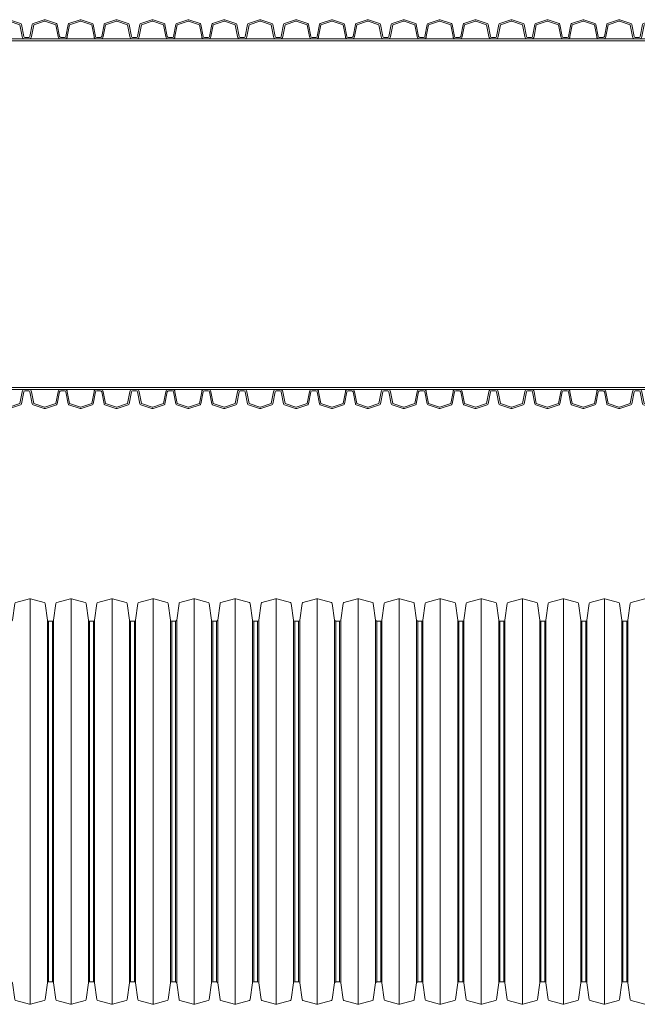
# Model space of a CAD drawing. Units: millimetres. Extents: x 13058 to 73590, y 5012 to 30714.
# Drawn here: x 16210 to 17258, y 12520 to 14191 of the extents above; entities that cross this region are included whole.
import ezdxf

# ---------------------------------------------------------------- set-up
doc = ezdxf.new("R2010")
doc.units = ezdxf.units.MM
doc.layers.add('Pragma-Inner-Layer', color=50, linetype='Continuous', lineweight=5)
doc.layers.add('Pragma-Rib-Layer', color=22, linetype='Continuous', lineweight=5)

# ---------------------------------------------------------------- blocks, each defined once
blk = doc.blocks.new('*U19')
for p, q in [((1857.5, -344), (1857.5, 344)), ((1927.1, -344), (1927.1, 344)), ((1996.8, -344), (1996.8, 344)), ((2066.4, -344), (2066.4, 344)), ((2136.1, -344), (2136.1, 344)), ((2205.7, -344), (2205.7, 344)), ((2275.4, -344), (2275.4, 344)), ((2345, -344), (2345, 344)), ((2414.7, -344), (2414.7, 344)), ((2484.3, -344), (2484.3, 344)), ((2554, -344), (2554, 344)), ((2623.6, -344), (2623.6, 344)), ((2693.3, -344), (2693.3, 344)), ((2762.9, -344), (2762.9, 344)), ((2832.6, -344), (2832.6, 344)), ((1887.1, -307.7), (1887.1, 307.7)), ((1889, -306), (1889, 306)), ((1895.6, -306), (1895.6, 306)), ((1897.5, -307.7), (1897.5, 307.7)), ((1956.7, -307.7), (1956.7, 307.7)), ((1958.7, -306), (1958.7, 306)), ((1965.2, -306), (1965.2, 306)), ((1967.2, -307.7), (1967.2, 307.7)), ((2026.4, -307.7), (2026.4, 307.7)), ((2028.3, -306), (2028.3, 306)), ((2034.9, -306), (2034.9, 306)), ((2036.8, -307.7), (2036.8, 307.7)), ((2096, -307.7), (2096, 307.7)), ((2098, -306), (2098, 306)), ((2104.5, -306), (2104.5, 306)), ((2106.5, -307.7), (2106.5, 307.7)), ((2165.7, -307.7), (2165.7, 307.7)), ((2167.6, -306), (2167.6, 306)), ((2174.2, -306), (2174.2, 306)), ((2176.1, -307.7), (2176.1, 307.7)), ((2235.3, -307.7), (2235.3, 307.7)), ((2237.3, -306), (2237.3, 306)), ((2243.8, -306), (2243.8, 306)), ((2245.8, -307.7), (2245.8, 307.7)), ((2305, -307.7), (2305, 307.7)), ((2306.9, -306), (2306.9, 306)), ((2313.5, -306), (2313.5, 306)), ((2315.4, -307.7), (2315.4, 307.7)), ((2374.6, -307.7), (2374.6, 307.7)), ((2376.6, -306), (2376.6, 306)), ((2383.1, -306), (2383.1, 306)), ((2385.1, -307.7), (2385.1, 307.7)), ((2444.3, -307.7), (2444.3, 307.7)), ((2446.2, -306), (2446.2, 306)), ((2452.8, -306), (2452.8, 306)), ((2454.7, -307.7), (2454.7, 307.7)), ((2513.9, -307.7), (2513.9, 307.7)), ((2515.9, -306), (2515.9, 306)), ((2522.4, -306), (2522.4, 306)), ((2524.4, -307.7), (2524.4, 307.7)), ((2583.6, -307.7), (2583.6, 307.7)), ((2585.5, -306), (2585.5, 306)), ((2592.1, -306), (2592.1, 306)), ((2594, -307.7), (2594, 307.7)), ((2653.2, -307.7), (2653.2, 307.7)), ((2655.2, -306), (2655.2, 306)), ((2661.7, -306), (2661.7, 306)), ((2663.7, -307.7), (2663.7, 307.7)), ((2722.9, -307.7), (2722.9, 307.7)), ((2724.8, -306), (2724.8, 306)), ((2731.4, -306), (2731.4, 306)), ((2733.3, -307.7), (2733.3, 307.7)), ((2792.5, -307.7), (2792.5, 307.7)), ((2794.5, -306), (2794.5, 306)), ((2801, -306), (2801, 306)), ((2803, -307.7), (2803, 307.7)), ((2862.2, -307.7), (2862.2, 307.7)), ((2864.1, -306), (2864.1, 306)), ((2870.7, -306), (2870.7, 306)), ((2872.6, -307.7), (2872.6, 307.7))]:
    blk.add_line(p, q)
for points in [[(1822.7, 306), (1825.9, 306, 0.373885), (1827.9, 307.7), (1831.9, 336, -0.300966), (1833.3, 337.7), (1856.4, 343.9, -0.065543), (1857.5, 344, -0.065543), (1858.5, 343.9), (1881.6, 337.7, -0.300966), (1883.1, 336), (1887.1, 307.7, 0.373885), (1889, 306), (1892.3, 306)], [(1892.3, 306), (1895.6, 306, 0.373885), (1897.5, 307.7), (1901.5, 336, -0.300966), (1903, 337.7), (1926.1, 343.9, -0.065543), (1927.1, 344, -0.065543), (1928.2, 343.9), (1951.3, 337.7, -0.300966), (1952.7, 336), (1956.7, 307.7, 0.373885), (1958.7, 306), (1962, 306)], [(1962, 306), (1965.2, 306, 0.373885), (1967.2, 307.7), (1971.2, 336, -0.300966), (1972.6, 337.7), (1995.7, 343.9, -0.065543), (1996.8, 344, -0.065543), (1997.8, 343.9), (2020.9, 337.7, -0.300966), (2022.4, 336), (2026.4, 307.7, 0.373885), (2028.3, 306), (2031.6, 306)], [(2031.6, 306), (2034.9, 306, 0.373885), (2036.8, 307.7), (2040.8, 336, -0.300966), (2042.3, 337.7), (2065.4, 343.9, -0.065543), (2066.4, 344, -0.065543), (2067.5, 343.9), (2090.6, 337.7, -0.300966), (2092, 336), (2096, 307.7, 0.373885), (2098, 306), (2101.3, 306)], [(2101.3, 306), (2104.5, 306, 0.373885), (2106.5, 307.7), (2110.5, 336, -0.300966), (2111.9, 337.7), (2135, 343.9, -0.065543), (2136.1, 344, -0.065543), (2137.1, 343.9), (2160.2, 337.7, -0.300966), (2161.7, 336), (2165.7, 307.7, 0.373885), (2167.6, 306), (2170.9, 306)], [(2170.9, 306), (2174.2, 306, 0.373885), (2176.1, 307.7), (2180.1, 336, -0.300966), (2181.6, 337.7), (2204.7, 343.9, -0.065543), (2205.7, 344, -0.065543), (2206.8, 343.9), (2229.9, 337.7, -0.300966), (2231.3, 336), (2235.3, 307.7, 0.373885), (2237.3, 306), (2240.6, 306)], [(2240.6, 306), (2243.8, 306, 0.373885), (2245.8, 307.7), (2249.8, 336, -0.300966), (2251.2, 337.7), (2274.3, 343.9, -0.065543), (2275.4, 344, -0.065543), (2276.4, 343.9), (2299.5, 337.7, -0.300966), (2301, 336), (2305, 307.7, 0.373885), (2306.9, 306), (2310.2, 306)], [(2310.2, 306), (2313.5, 306, 0.373885), (2315.4, 307.7), (2319.4, 336, -0.300966), (2320.9, 337.7), (2344, 343.9, -0.065543), (2345, 344, -0.065543), (2346.1, 343.9), (2369.2, 337.7, -0.300966), (2370.6, 336), (2374.6, 307.7, 0.373885), (2376.6, 306), (2379.9, 306)], [(2379.9, 306), (2383.1, 306, 0.373885), (2385.1, 307.7), (2389.1, 336, -0.300966), (2390.5, 337.7), (2413.6, 343.9, -0.065543), (2414.7, 344, -0.065543), (2415.7, 343.9), (2438.8, 337.7, -0.300966), (2440.3, 336), (2444.3, 307.7, 0.373885), (2446.2, 306), (2449.5, 306)], [(2449.5, 306), (2452.8, 306, 0.373885), (2454.7, 307.7), (2458.7, 336, -0.300966), (2460.2, 337.7), (2483.3, 343.9, -0.065543), (2484.3, 344, -0.065543), (2485.4, 343.9), (2508.5, 337.7, -0.300966), (2509.9, 336), (2513.9, 307.7, 0.373885), (2515.9, 306), (2519.2, 306)], [(2519.2, 306), (2522.4, 306, 0.373885), (2524.4, 307.7), (2528.4, 336, -0.300966), (2529.8, 337.7), (2552.9, 343.9, -0.065543), (2554, 344, -0.065543), (2555, 343.9), (2578.1, 337.7, -0.300966), (2579.6, 336), (2583.6, 307.7, 0.373885), (2585.5, 306), (2588.8, 306)], [(2588.8, 306), (2592.1, 306, 0.373885), (2594, 307.7), (2598, 336, -0.300966), (2599.5, 337.7), (2622.6, 343.9, -0.065543), (2623.6, 344, -0.065543), (2624.7, 343.9), (2647.8, 337.7, -0.300966), (2649.2, 336), (2653.2, 307.7, 0.373885), (2655.2, 306), (2658.5, 306)], [(2658.5, 306), (2661.7, 306, 0.373885), (2663.7, 307.7), (2667.7, 336, -0.300966), (2669.1, 337.7), (2692.2, 343.9, -0.065543), (2693.3, 344, -0.065543), (2694.3, 343.9), (2717.4, 337.7, -0.300966), (2718.9, 336), (2722.9, 307.7, 0.373885), (2724.8, 306), (2728.1, 306)], [(2728.1, 306), (2731.4, 306, 0.373885), (2733.3, 307.7), (2737.3, 336, -0.300966), (2738.8, 337.7), (2761.9, 343.9, -0.065543), (2762.9, 344, -0.065543), (2764, 343.9), (2787.1, 337.7, -0.300966), (2788.5, 336), (2792.5, 307.7, 0.373885), (2794.5, 306), (2797.8, 306)], [(2797.8, 306), (2801, 306, 0.373885), (2803, 307.7), (2807, 336, -0.300966), (2808.4, 337.7), (2831.5, 343.9, -0.065543), (2832.6, 344, -0.065543), (2833.6, 343.9), (2856.7, 337.7, -0.300966), (2858.2, 336), (2862.2, 307.7, 0.373885), (2864.1, 306), (2867.4, 306)], [(2867.4, 306), (2870.7, 306, 0.373885), (2872.6, 307.7), (2876.6, 336, -0.300966), (2878.1, 337.7), (2901.2, 343.9, -0.065543), (2902.2, 344, -0.065543), (2903.3, 343.9), (2926.4, 337.7, -0.300966), (2927.8, 336), (2931.8, 307.7, 0.373885), (2933.8, 306), (2937.1, 306)], [(1822.7, -306), (1825.9, -306, -0.373885), (1827.9, -307.7), (1831.9, -336, 0.300966), (1833.3, -337.7), (1856.4, -343.9, 0.065543), (1857.5, -344, 0.065543), (1858.5, -343.9), (1881.6, -337.7, 0.300966), (1883.1, -336), (1887.1, -307.7, -0.373885), (1889, -306), (1892.3, -306)], [(1892.3, -306), (1895.6, -306, -0.373885), (1897.5, -307.7), (1901.5, -336, 0.300966), (1903, -337.7), (1926.1, -343.9, 0.065543), (1927.1, -344, 0.065543), (1928.2, -343.9), (1951.3, -337.7, 0.300966), (1952.7, -336), (1956.7, -307.7, -0.373885), (1958.7, -306), (1962, -306)], [(1962, -306), (1965.2, -306, -0.373885), (1967.2, -307.7), (1971.2, -336, 0.300966), (1972.6, -337.7), (1995.7, -343.9, 0.065543), (1996.8, -344, 0.065543), (1997.8, -343.9), (2020.9, -337.7, 0.300966), (2022.4, -336), (2026.4, -307.7, -0.373885), (2028.3, -306), (2031.6, -306)], [(2031.6, -306), (2034.9, -306, -0.373885), (2036.8, -307.7), (2040.8, -336, 0.300966), (2042.3, -337.7), (2065.4, -343.9, 0.065543), (2066.4, -344, 0.065543), (2067.5, -343.9), (2090.6, -337.7, 0.300966), (2092, -336), (2096, -307.7, -0.373885), (2098, -306), (2101.3, -306)], [(2101.3, -306), (2104.5, -306, -0.373885), (2106.5, -307.7), (2110.5, -336, 0.300966), (2111.9, -337.7), (2135, -343.9, 0.065543), (2136.1, -344, 0.065543), (2137.1, -343.9), (2160.2, -337.7, 0.300966), (2161.7, -336), (2165.7, -307.7, -0.373885), (2167.6, -306), (2170.9, -306)], [(2170.9, -306), (2174.2, -306, -0.373885), (2176.1, -307.7), (2180.1, -336, 0.300966), (2181.6, -337.7), (2204.7, -343.9, 0.065543), (2205.7, -344, 0.065543), (2206.8, -343.9), (2229.9, -337.7, 0.300966), (2231.3, -336), (2235.3, -307.7, -0.373885), (2237.3, -306), (2240.6, -306)], [(2240.6, -306), (2243.8, -306, -0.373885), (2245.8, -307.7), (2249.8, -336, 0.300966), (2251.2, -337.7), (2274.3, -343.9, 0.065543), (2275.4, -344, 0.065543), (2276.4, -343.9), (2299.5, -337.7, 0.300966), (2301, -336), (2305, -307.7, -0.373885), (2306.9, -306), (2310.2, -306)], [(2310.2, -306), (2313.5, -306, -0.373885), (2315.4, -307.7), (2319.4, -336, 0.300966), (2320.9, -337.7), (2344, -343.9, 0.065543), (2345, -344, 0.065543), (2346.1, -343.9), (2369.2, -337.7, 0.300966), (2370.6, -336), (2374.6, -307.7, -0.373885), (2376.6, -306), (2379.9, -306)], [(2379.9, -306), (2383.1, -306, -0.373885), (2385.1, -307.7), (2389.1, -336, 0.300966), (2390.5, -337.7), (2413.6, -343.9, 0.065543), (2414.7, -344, 0.065543), (2415.7, -343.9), (2438.8, -337.7, 0.300966), (2440.3, -336), (2444.3, -307.7, -0.373885), (2446.2, -306), (2449.5, -306)], [(2449.5, -306), (2452.8, -306, -0.373885), (2454.7, -307.7), (2458.7, -336, 0.300966), (2460.2, -337.7), (2483.3, -343.9, 0.065543), (2484.3, -344, 0.065543), (2485.4, -343.9), (2508.5, -337.7, 0.300966), (2509.9, -336), (2513.9, -307.7, -0.373885), (2515.9, -306), (2519.2, -306)], [(2519.2, -306), (2522.4, -306, -0.373885), (2524.4, -307.7), (2528.4, -336, 0.300966), (2529.8, -337.7), (2552.9, -343.9, 0.065543), (2554, -344, 0.065543), (2555, -343.9), (2578.1, -337.7, 0.300966), (2579.6, -336), (2583.6, -307.7, -0.373885), (2585.5, -306), (2588.8, -306)], [(2588.8, -306), (2592.1, -306, -0.373885), (2594, -307.7), (2598, -336, 0.300966), (2599.5, -337.7), (2622.6, -343.9, 0.065543), (2623.6, -344, 0.065543), (2624.7, -343.9), (2647.8, -337.7, 0.300966), (2649.2, -336), (2653.2, -307.7, -0.373885), (2655.2, -306), (2658.5, -306)], [(2658.5, -306), (2661.7, -306, -0.373885), (2663.7, -307.7), (2667.7, -336, 0.300966), (2669.1, -337.7), (2692.2, -343.9, 0.065543), (2693.3, -344, 0.065543), (2694.3, -343.9), (2717.4, -337.7, 0.300966), (2718.9, -336), (2722.9, -307.7, -0.373885), (2724.8, -306), (2728.1, -306)], [(2728.1, -306), (2731.4, -306, -0.373885), (2733.3, -307.7), (2737.3, -336, 0.300966), (2738.8, -337.7), (2761.9, -343.9, 0.065543), (2762.9, -344, 0.065543), (2764, -343.9), (2787.1, -337.7, 0.300966), (2788.5, -336), (2792.5, -307.7, -0.373885), (2794.5, -306), (2797.8, -306)], [(2797.8, -306), (2801, -306, -0.373885), (2803, -307.7), (2807, -336, 0.300966), (2808.4, -337.7), (2831.5, -343.9, 0.065543), (2832.6, -344, 0.065543), (2833.6, -343.9), (2856.7, -337.7, 0.300966), (2858.2, -336), (2862.2, -307.7, -0.373885), (2864.1, -306), (2867.4, -306)], [(2867.4, -306), (2870.7, -306, -0.373885), (2872.6, -307.7), (2876.6, -336, 0.300966), (2878.1, -337.7), (2901.2, -343.9, 0.065543), (2902.2, -344, 0.065543), (2903.3, -343.9), (2926.4, -337.7, 0.300966), (2927.8, -336), (2931.8, -307.7, -0.373885), (2933.8, -306), (2937.1, -306)]]:
    blk.add_lwpolyline(points, format="xyb")

msp = doc.modelspace()

# ---------------------------------------------------------------- linework, layer by layer
at = {"layer": 'Pragma-Inner-Layer'}
for points in [[(16160.90552, 14158.07403), (16221.85552, 14158.07403)], [(16160.90552, 14154.57403), (16221.85552, 14154.57403)], [(16221.85552, 14158.07403), (16282.80552, 14158.07403)], [(16221.85552, 14154.57403), (16282.80552, 14154.57403)], [(16282.80552, 14158.07403), (16343.75552, 14158.07403)], [(16282.80552, 14154.57403), (16343.75552, 14154.57403)], [(16343.75552, 14158.07403), (16404.70552, 14158.07403)], [(16343.75552, 14154.57403), (16404.70552, 14154.57403)], [(16404.70552, 14158.07403), (16465.65552, 14158.07403)], [(16404.70552, 14154.57403), (16465.65552, 14154.57403)], [(16465.65552, 14158.07403), (16526.60552, 14158.07403)], [(16465.65552, 14154.57403), (16526.60552, 14154.57403)], [(16526.60552, 14158.07403), (16587.55552, 14158.07403)], [(16526.60552, 14154.57403), (16587.55552, 14154.57403)], [(16587.55552, 14158.07403), (16648.50552, 14158.07403)], [(16587.55552, 14154.57403), (16648.50552, 14154.57403)], [(16648.50552, 14158.07403), (16709.45552, 14158.07403)], [(16648.50552, 14154.57403), (16709.45552, 14154.57403)], [(16709.45552, 14158.07403), (16770.40552, 14158.07403)], [(16709.45552, 14154.57403), (16770.40552, 14154.57403)], [(16770.40552, 14158.07403), (16831.35552, 14158.07403)], [(16770.40552, 14154.57403), (16831.35552, 14154.57403)], [(16831.35552, 14158.07403), (16892.30552, 14158.07403)], [(16831.35552, 14154.57403), (16892.30552, 14154.57403)], [(16892.30552, 14158.07403), (16953.25552, 14158.07403)], [(16892.30552, 14154.57403), (16953.25552, 14154.57403)], [(16953.25552, 14158.07403), (17014.20552, 14158.07403)], [(16953.25552, 14154.57403), (17014.20552, 14154.57403)], [(17014.20552, 14158.07403), (17075.15552, 14158.07403)], [(17014.20552, 14154.57403), (17075.15552, 14154.57403)], [(17075.15552, 14158.07403), (17136.10552, 14158.07403)], [(17075.15552, 14154.57403), (17136.10552, 14154.57403)], [(17136.10552, 14158.07403), (17197.05552, 14158.07403)], [(17136.10552, 14154.57403), (17197.05552, 14154.57403)], [(17197.05552, 14158.07403), (17258.00552, 14158.07403)], [(17197.05552, 14154.57403), (17258.00552, 14154.57403)], [(17258.00552, 14158.07403), (17318.95552, 14158.07403)], [(17258.00552, 14154.57403), (17318.95552, 14154.57403)], [(16160.90552, 13566.57403), (16221.85552, 13566.57403)], [(16221.85552, 13566.57403), (16282.80552, 13566.57403)], [(16282.80552, 13566.57403), (16343.75552, 13566.57403)], [(16343.75552, 13566.57403), (16404.70552, 13566.57403)], [(16404.70552, 13566.57403), (16465.65552, 13566.57403)], [(16465.65552, 13566.57403), (16526.60552, 13566.57403)], [(16526.60552, 13566.57403), (16587.55552, 13566.57403)], [(16587.55552, 13566.57403), (16648.50552, 13566.57403)], [(16648.50552, 13566.57403), (16709.45552, 13566.57403)], [(16709.45552, 13566.57403), (16770.40552, 13566.57403)], [(16770.40552, 13566.57403), (16831.35552, 13566.57403)], [(16831.35552, 13566.57403), (16892.30552, 13566.57403)], [(16892.30552, 13566.57403), (16953.25552, 13566.57403)], [(16953.25552, 13566.57403), (17014.20552, 13566.57403)], [(17014.20552, 13566.57403), (17075.15552, 13566.57403)], [(17075.15552, 13566.57403), (17136.10552, 13566.57403)], [(17136.10552, 13566.57403), (17197.05552, 13566.57403)], [(17197.05552, 13566.57403), (17258.00552, 13566.57403)], [(17258.00552, 13566.57403), (17318.95552, 13566.57403)], [(16160.90552, 13563.07403), (16221.85552, 13563.07403)], [(16221.85552, 13563.07403), (16282.80552, 13563.07403)], [(16282.80552, 13563.07403), (16343.75552, 13563.07403)], [(16343.75552, 13563.07403), (16404.70552, 13563.07403)], [(16404.70552, 13563.07403), (16465.65552, 13563.07403)], [(16465.65552, 13563.07403), (16526.60552, 13563.07403)], [(16526.60552, 13563.07403), (16587.55552, 13563.07403)], [(16587.55552, 13563.07403), (16648.50552, 13563.07403)], [(16648.50552, 13563.07403), (16709.45552, 13563.07403)], [(16709.45552, 13563.07403), (16770.40552, 13563.07403)], [(16770.40552, 13563.07403), (16831.35552, 13563.07403)], [(16831.35552, 13563.07403), (16892.30552, 13563.07403)], [(16892.30552, 13563.07403), (16953.25552, 13563.07403)], [(16953.25552, 13563.07403), (17014.20552, 13563.07403)], [(17014.20552, 13563.07403), (17075.15552, 13563.07403)], [(17075.15552, 13563.07403), (17136.10552, 13563.07403)], [(17136.10552, 13563.07403), (17197.05552, 13563.07403)], [(17197.05552, 13563.07403), (17258.00552, 13563.07403)], [(17258.00552, 13563.07403), (17318.95552, 13563.07403)]]:
    msp.add_lwpolyline(points, dxfattribs=at)
at = {"layer": 'Pragma-Rib-Layer'}
for points in [[(16160.90552, 14160.57403), (16164.16695, 14160.57403, 0.3738846795), (16166.14748, 14162.29568), (16170.12433, 14182.59245, -0.3009658391), (16171.58723, 14184.24596), (16190.34524, 14190.43773, -0.0655434628), (16191.38052, 14190.57403, -0.0655434628), (16192.4158, 14190.43773), (16211.17381, 14184.24596, -0.3009658391), (16212.63671, 14182.59245), (16216.61356, 14162.29568, 0.3738846795), (16218.59409, 14160.57403), (16221.85552, 14160.57403)], [(16160.90552, 14158.07403), (16164.66944, 14158.07403, 0.0496293172), (16165.06355, 14158.11324, 0.3183482071), (16168.67267, 14161.94079), (16172.59885, 14181.87707), (16191.00523, 14187.97462, -0.0655434628), (16191.38052, 14188.02403, -0.0655434628), (16191.75581, 14187.97462), (16210.16219, 14181.87707), (16214.08837, 14161.94079, 0.3183482071), (16217.69749, 14158.11324, 0.0496293172), (16218.0916, 14158.07403), (16221.85552, 14158.07403)], [(16221.85552, 14160.57403), (16225.11695, 14160.57403, 0.3738846795), (16227.09748, 14162.29568), (16231.07433, 14182.59245, -0.3009658391), (16232.53723, 14184.24596), (16251.29524, 14190.43773, -0.0655434628), (16252.33052, 14190.57403, -0.0655434628), (16253.3658, 14190.43773), (16272.12381, 14184.24596, -0.3009658391), (16273.58671, 14182.59245), (16277.56356, 14162.29568, 0.3738846795), (16279.54409, 14160.57403), (16282.80552, 14160.57403)], [(16221.85552, 14158.07403), (16225.61944, 14158.07403, 0.0496293172), (16226.01355, 14158.11324, 0.3183482071), (16229.62267, 14161.94079), (16233.54885, 14181.87707), (16251.95523, 14187.97462, -0.0655434628), (16252.33052, 14188.02403, -0.0655434628), (16252.70581, 14187.97462), (16271.11219, 14181.87707), (16275.03837, 14161.94079, 0.3183482071), (16278.64749, 14158.11324, 0.0496293172), (16279.0416, 14158.07403), (16282.80552, 14158.07403)], [(16282.80552, 14160.57403), (16286.06695, 14160.57403, 0.3738846795), (16288.04748, 14162.29568), (16292.02433, 14182.59245, -0.3009658391), (16293.48723, 14184.24596), (16312.24524, 14190.43773, -0.0655434628), (16313.28052, 14190.57403, -0.0655434628), (16314.3158, 14190.43773), (16333.07381, 14184.24596, -0.3009658391), (16334.53671, 14182.59245), (16338.51356, 14162.29568, 0.3738846795), (16340.49409, 14160.57403), (16343.75552, 14160.57403)], [(16282.80552, 14158.07403), (16286.56944, 14158.07403, 0.0496293172), (16286.96355, 14158.11324, 0.3183482071), (16290.57267, 14161.94079), (16294.49885, 14181.87707), (16312.90523, 14187.97462, -0.0655434628), (16313.28052, 14188.02403, -0.0655434628), (16313.65581, 14187.97462), (16332.06219, 14181.87707), (16335.98837, 14161.94079, 0.3183482071), (16339.59749, 14158.11324, 0.0496293172), (16339.9916, 14158.07403), (16343.75552, 14158.07403)], [(16343.75552, 14160.57403), (16347.01695, 14160.57403, 0.3738846795), (16348.99748, 14162.29568), (16352.97433, 14182.59245, -0.3009658391), (16354.43723, 14184.24596), (16373.19524, 14190.43773, -0.0655434628), (16374.23052, 14190.57403, -0.0655434628), (16375.2658, 14190.43773), (16394.02381, 14184.24596, -0.3009658391), (16395.48671, 14182.59245), (16399.46356, 14162.29568, 0.3738846795), (16401.44409, 14160.57403), (16404.70552, 14160.57403)], [(16343.75552, 14158.07403), (16347.51944, 14158.07403, 0.0496293172), (16347.91355, 14158.11324, 0.3183482071), (16351.52267, 14161.94079), (16355.44885, 14181.87707), (16373.85523, 14187.97462, -0.0655434628), (16374.23052, 14188.02403, -0.0655434628), (16374.60581, 14187.97462), (16393.01219, 14181.87707), (16396.93837, 14161.94079, 0.3183482071), (16400.54749, 14158.11324, 0.0496293172), (16400.9416, 14158.07403), (16404.70552, 14158.07403)], [(16404.70552, 14160.57403), (16407.96695, 14160.57403, 0.3738846795), (16409.94748, 14162.29568), (16413.92433, 14182.59245, -0.3009658391), (16415.38723, 14184.24596), (16434.14524, 14190.43773, -0.0655434628), (16435.18052, 14190.57403, -0.0655434628), (16436.2158, 14190.43773), (16454.97381, 14184.24596, -0.3009658391), (16456.43671, 14182.59245), (16460.41356, 14162.29568, 0.3738846795), (16462.39409, 14160.57403), (16465.65552, 14160.57403)], [(16404.70552, 14158.07403), (16408.46944, 14158.07403, 0.0496293172), (16408.86355, 14158.11324, 0.3183482071), (16412.47267, 14161.94079), (16416.39885, 14181.87707), (16434.80523, 14187.97462, -0.0655434628), (16435.18052, 14188.02403, -0.0655434628), (16435.55581, 14187.97462), (16453.96219, 14181.87707), (16457.88837, 14161.94079, 0.3183482071), (16461.49749, 14158.11324, 0.0496293172), (16461.8916, 14158.07403), (16465.65552, 14158.07403)], [(16465.65552, 14160.57403), (16468.91695, 14160.57403, 0.3738846795), (16470.89748, 14162.29568), (16474.87433, 14182.59245, -0.3009658391), (16476.33723, 14184.24596), (16495.09524, 14190.43773, -0.0655434628), (16496.13052, 14190.57403, -0.0655434628), (16497.1658, 14190.43773), (16515.92381, 14184.24596, -0.3009658391), (16517.38671, 14182.59245), (16521.36356, 14162.29568, 0.3738846795), (16523.34409, 14160.57403), (16526.60552, 14160.57403)], [(16465.65552, 14158.07403), (16469.41944, 14158.07403, 0.0496293172), (16469.81355, 14158.11324, 0.3183482071), (16473.42267, 14161.94079), (16477.34885, 14181.87707), (16495.75523, 14187.97462, -0.0655434628), (16496.13052, 14188.02403, -0.0655434628), (16496.50581, 14187.97462), (16514.91219, 14181.87707), (16518.83837, 14161.94079, 0.3183482071), (16522.44749, 14158.11324, 0.0496293172), (16522.8416, 14158.07403), (16526.60552, 14158.07403)], [(16526.60552, 14160.57403), (16529.86695, 14160.57403, 0.3738846795), (16531.84748, 14162.29568), (16535.82433, 14182.59245, -0.3009658391), (16537.28723, 14184.24596), (16556.04524, 14190.43773, -0.0655434628), (16557.08052, 14190.57403, -0.0655434628), (16558.1158, 14190.43773), (16576.87381, 14184.24596, -0.3009658391), (16578.33671, 14182.59245), (16582.31356, 14162.29568, 0.3738846795), (16584.29409, 14160.57403), (16587.55552, 14160.57403)], [(16526.60552, 14158.07403), (16530.36944, 14158.07403, 0.0496293172), (16530.76355, 14158.11324, 0.3183482071), (16534.37267, 14161.94079), (16538.29885, 14181.87707), (16556.70523, 14187.97462, -0.0655434628), (16557.08052, 14188.02403, -0.0655434628), (16557.45581, 14187.97462), (16575.86219, 14181.87707), (16579.78837, 14161.94079, 0.3183482071), (16583.39749, 14158.11324, 0.0496293172), (16583.7916, 14158.07403), (16587.55552, 14158.07403)], [(16587.55552, 14160.57403), (16590.81695, 14160.57403, 0.3738846795), (16592.79748, 14162.29568), (16596.77433, 14182.59245, -0.3009658391), (16598.23723, 14184.24596), (16616.99524, 14190.43773, -0.0655434628), (16618.03052, 14190.57403, -0.0655434628), (16619.0658, 14190.43773), (16637.82381, 14184.24596, -0.3009658391), (16639.28671, 14182.59245), (16643.26356, 14162.29568, 0.3738846795), (16645.24409, 14160.57403), (16648.50552, 14160.57403)], [(16587.55552, 14158.07403), (16591.31944, 14158.07403, 0.0496293172), (16591.71355, 14158.11324, 0.3183482071), (16595.32267, 14161.94079), (16599.24885, 14181.87707), (16617.65523, 14187.97462, -0.0655434628), (16618.03052, 14188.02403, -0.0655434628), (16618.40581, 14187.97462), (16636.81219, 14181.87707), (16640.73837, 14161.94079, 0.3183482071), (16644.34749, 14158.11324, 0.0496293172), (16644.7416, 14158.07403), (16648.50552, 14158.07403)], [(16648.50552, 14160.57403), (16651.76695, 14160.57403, 0.3738846795), (16653.74748, 14162.29568), (16657.72433, 14182.59245, -0.3009658391), (16659.18723, 14184.24596), (16677.94524, 14190.43773, -0.0655434628), (16678.98052, 14190.57403, -0.0655434628), (16680.0158, 14190.43773), (16698.77381, 14184.24596, -0.3009658391), (16700.23671, 14182.59245), (16704.21356, 14162.29568, 0.3738846795), (16706.19409, 14160.57403), (16709.45552, 14160.57403)], [(16648.50552, 14158.07403), (16652.26944, 14158.07403, 0.0496293172), (16652.66355, 14158.11324, 0.3183482071), (16656.27267, 14161.94079), (16660.19885, 14181.87707), (16678.60523, 14187.97462, -0.0655434628), (16678.98052, 14188.02403, -0.0655434628), (16679.35581, 14187.97462), (16697.76219, 14181.87707), (16701.68837, 14161.94079, 0.3183482071), (16705.29749, 14158.11324, 0.0496293172), (16705.6916, 14158.07403), (16709.45552, 14158.07403)], [(16709.45552, 14160.57403), (16712.71695, 14160.57403, 0.3738846795), (16714.69748, 14162.29568), (16718.67433, 14182.59245, -0.3009658391), (16720.13723, 14184.24596), (16738.89524, 14190.43773, -0.0655434628), (16739.93052, 14190.57403, -0.0655434628), (16740.9658, 14190.43773), (16759.72381, 14184.24596, -0.3009658391), (16761.18671, 14182.59245), (16765.16356, 14162.29568, 0.3738846795), (16767.14409, 14160.57403), (16770.40552, 14160.57403)], [(16709.45552, 14158.07403), (16713.21944, 14158.07403, 0.0496293172), (16713.61355, 14158.11324, 0.3183482071), (16717.22267, 14161.94079), (16721.14885, 14181.87707), (16739.55523, 14187.97462, -0.0655434628), (16739.93052, 14188.02403, -0.0655434628), (16740.30581, 14187.97462), (16758.71219, 14181.87707), (16762.63837, 14161.94079, 0.3183482071), (16766.24749, 14158.11324, 0.0496293172), (16766.6416, 14158.07403), (16770.40552, 14158.07403)], [(16770.40552, 14160.57403), (16773.66695, 14160.57403, 0.3738846795), (16775.64748, 14162.29568), (16779.62433, 14182.59245, -0.3009658391), (16781.08723, 14184.24596), (16799.84524, 14190.43773, -0.0655434628), (16800.88052, 14190.57403, -0.0655434628), (16801.9158, 14190.43773), (16820.67381, 14184.24596, -0.3009658391), (16822.13671, 14182.59245), (16826.11356, 14162.29568, 0.3738846795), (16828.09409, 14160.57403), (16831.35552, 14160.57403)], [(16770.40552, 14158.07403), (16774.16944, 14158.07403, 0.0496293172), (16774.56355, 14158.11324, 0.3183482071), (16778.17267, 14161.94079), (16782.09885, 14181.87707), (16800.50523, 14187.97462, -0.0655434628), (16800.88052, 14188.02403, -0.0655434628), (16801.25581, 14187.97462), (16819.66219, 14181.87707), (16823.58837, 14161.94079, 0.3183482071), (16827.19749, 14158.11324, 0.0496293172), (16827.5916, 14158.07403), (16831.35552, 14158.07403)], [(16831.35552, 14160.57403), (16834.61695, 14160.57403, 0.3738846795), (16836.59748, 14162.29568), (16840.57433, 14182.59245, -0.3009658391), (16842.03723, 14184.24596), (16860.79524, 14190.43773, -0.0655434628), (16861.83052, 14190.57403, -0.0655434628), (16862.8658, 14190.43773), (16881.62381, 14184.24596, -0.3009658391), (16883.08671, 14182.59245), (16887.06356, 14162.29568, 0.3738846795), (16889.04409, 14160.57403), (16892.30552, 14160.57403)], [(16831.35552, 14158.07403), (16835.11944, 14158.07403, 0.0496293172), (16835.51355, 14158.11324, 0.3183482071), (16839.12267, 14161.94079), (16843.04885, 14181.87707), (16861.45523, 14187.97462, -0.0655434628), (16861.83052, 14188.02403, -0.0655434628), (16862.20581, 14187.97462), (16880.61219, 14181.87707), (16884.53837, 14161.94079, 0.3183482071), (16888.14749, 14158.11324, 0.0496293172), (16888.5416, 14158.07403), (16892.30552, 14158.07403)], [(16892.30552, 14160.57403), (16895.56695, 14160.57403, 0.3738846795), (16897.54748, 14162.29568), (16901.52433, 14182.59245, -0.3009658391), (16902.98723, 14184.24596), (16921.74524, 14190.43773, -0.0655434628), (16922.78052, 14190.57403, -0.0655434628), (16923.8158, 14190.43773), (16942.57381, 14184.24596, -0.3009658391), (16944.03671, 14182.59245), (16948.01356, 14162.29568, 0.3738846795), (16949.99409, 14160.57403), (16953.25552, 14160.57403)], [(16892.30552, 14158.07403), (16896.06944, 14158.07403, 0.0496293172), (16896.46355, 14158.11324, 0.3183482071), (16900.07267, 14161.94079), (16903.99885, 14181.87707), (16922.40523, 14187.97462, -0.0655434628), (16922.78052, 14188.02403, -0.0655434628), (16923.15581, 14187.97462), (16941.56219, 14181.87707), (16945.48837, 14161.94079, 0.3183482071), (16949.09749, 14158.11324, 0.0496293172), (16949.4916, 14158.07403), (16953.25552, 14158.07403)], [(16953.25552, 14160.57403), (16956.51695, 14160.57403, 0.3738846795), (16958.49748, 14162.29568), (16962.47433, 14182.59245, -0.3009658391), (16963.93723, 14184.24596), (16982.69524, 14190.43773, -0.0655434628), (16983.73052, 14190.57403, -0.0655434628), (16984.7658, 14190.43773), (17003.52381, 14184.24596, -0.3009658391), (17004.98671, 14182.59245), (17008.96356, 14162.29568, 0.3738846795), (17010.94409, 14160.57403), (17014.20552, 14160.57403)], [(16953.25552, 14158.07403), (16957.01944, 14158.07403, 0.0496293172), (16957.41355, 14158.11324, 0.3183482071), (16961.02267, 14161.94079), (16964.94885, 14181.87707), (16983.35523, 14187.97462, -0.0655434628), (16983.73052, 14188.02403, -0.0655434628), (16984.10581, 14187.97462), (17002.51219, 14181.87707), (17006.43837, 14161.94079, 0.3183482071), (17010.04749, 14158.11324, 0.0496293172), (17010.4416, 14158.07403), (17014.20552, 14158.07403)], [(17014.20552, 14160.57403), (17017.46695, 14160.57403, 0.3738846795), (17019.44748, 14162.29568), (17023.42433, 14182.59245, -0.3009658391), (17024.88723, 14184.24596), (17043.64524, 14190.43773, -0.0655434628), (17044.68052, 14190.57403, -0.0655434628), (17045.7158, 14190.43773), (17064.47381, 14184.24596, -0.3009658391), (17065.93671, 14182.59245), (17069.91356, 14162.29568, 0.3738846795), (17071.89409, 14160.57403), (17075.15552, 14160.57403)], [(17014.20552, 14158.07403), (17017.96944, 14158.07403, 0.0496293172), (17018.36355, 14158.11324, 0.3183482071), (17021.97267, 14161.94079), (17025.89885, 14181.87707), (17044.30523, 14187.97462, -0.0655434628), (17044.68052, 14188.02403, -0.0655434628), (17045.05581, 14187.97462), (17063.46219, 14181.87707), (17067.38837, 14161.94079, 0.3183482071), (17070.99749, 14158.11324, 0.0496293172), (17071.3916, 14158.07403), (17075.15552, 14158.07403)], [(17075.15552, 14160.57403), (17078.41695, 14160.57403, 0.3738846795), (17080.39748, 14162.29568), (17084.37433, 14182.59245, -0.3009658391), (17085.83723, 14184.24596), (17104.59524, 14190.43773, -0.0655434628), (17105.63052, 14190.57403, -0.0655434628), (17106.6658, 14190.43773), (17125.42381, 14184.24596, -0.3009658391), (17126.88671, 14182.59245), (17130.86356, 14162.29568, 0.3738846795), (17132.84409, 14160.57403), (17136.10552, 14160.57403)], [(17075.15552, 14158.07403), (17078.91944, 14158.07403, 0.0496293172), (17079.31355, 14158.11324, 0.3183482071), (17082.92267, 14161.94079), (17086.84885, 14181.87707), (17105.25523, 14187.97462, -0.0655434628), (17105.63052, 14188.02403, -0.0655434628), (17106.00581, 14187.97462), (17124.41219, 14181.87707), (17128.33837, 14161.94079, 0.3183482071), (17131.94749, 14158.11324, 0.0496293172), (17132.3416, 14158.07403), (17136.10552, 14158.07403)], [(17136.10552, 14160.57403), (17139.36695, 14160.57403, 0.3738846795), (17141.34748, 14162.29568), (17145.32433, 14182.59245, -0.3009658391), (17146.78723, 14184.24596), (17165.54524, 14190.43773, -0.0655434628), (17166.58052, 14190.57403, -0.0655434628), (17167.6158, 14190.43773), (17186.37381, 14184.24596, -0.3009658391), (17187.83671, 14182.59245), (17191.81356, 14162.29568, 0.3738846795), (17193.79409, 14160.57403), (17197.05552, 14160.57403)], [(17136.10552, 14158.07403), (17139.86944, 14158.07403, 0.0496293172), (17140.26355, 14158.11324, 0.3183482071), (17143.87267, 14161.94079), (17147.79885, 14181.87707), (17166.20523, 14187.97462, -0.0655434628), (17166.58052, 14188.02403, -0.0655434628), (17166.95581, 14187.97462), (17185.36219, 14181.87707), (17189.28837, 14161.94079, 0.3183482071), (17192.89749, 14158.11324, 0.0496293172), (17193.2916, 14158.07403), (17197.05552, 14158.07403)], [(17197.05552, 14160.57403), (17200.31695, 14160.57403, 0.3738846795), (17202.29748, 14162.29568), (17206.27433, 14182.59245, -0.3009658391), (17207.73723, 14184.24596), (17226.49524, 14190.43773, -0.0655434628), (17227.53052, 14190.57403, -0.0655434628), (17228.5658, 14190.43773), (17247.32381, 14184.24596, -0.3009658391), (17248.78671, 14182.59245), (17252.76356, 14162.29568, 0.3738846795), (17254.74409, 14160.57403), (17258.00552, 14160.57403)], [(17197.05552, 14158.07403), (17200.81944, 14158.07403, 0.0496293172), (17201.21355, 14158.11324, 0.3183482071), (17204.82267, 14161.94079), (17208.74885, 14181.87707), (17227.15523, 14187.97462, -0.0655434628), (17227.53052, 14188.02403, -0.0655434628), (17227.90581, 14187.97462), (17246.31219, 14181.87707), (17250.23837, 14161.94079, 0.3183482071), (17253.84749, 14158.11324, 0.0496293172), (17254.2416, 14158.07403), (17258.00552, 14158.07403)], [(17258.00552, 14160.57403), (17261.26695, 14160.57403, 0.3738846795), (17263.24748, 14162.29568), (17267.22433, 14182.59245, -0.3009658391), (17268.68723, 14184.24596), (17287.44524, 14190.43773, -0.0655434628), (17288.48052, 14190.57403, -0.0655434628), (17289.5158, 14190.43773), (17308.27381, 14184.24596, -0.3009658391), (17309.73671, 14182.59245), (17313.71356, 14162.29568, 0.3738846795), (17315.69409, 14160.57403), (17318.95552, 14160.57403)], [(17258.00552, 14158.07403), (17261.76944, 14158.07403, 0.0496293172), (17262.16355, 14158.11324, 0.3183482071), (17265.77267, 14161.94079), (17269.69885, 14181.87707), (17288.10523, 14187.97462, -0.0655434628), (17288.48052, 14188.02403, -0.0655434628), (17288.85581, 14187.97462), (17307.26219, 14181.87707), (17311.18837, 14161.94079, 0.3183482071), (17314.79749, 14158.11324, 0.0496293172), (17315.1916, 14158.07403), (17318.95552, 14158.07403)], [(16160.90552, 13563.07403), (16164.66944, 13563.07403, -0.0496293172), (16165.06355, 13563.03481, -0.3183482071), (16168.67267, 13559.20726), (16172.59885, 13539.27099), (16191.00523, 13533.17343, 0.0655434628), (16191.38052, 13533.12403, 0.0655434628), (16191.75581, 13533.17343), (16210.16219, 13539.27099), (16214.08837, 13559.20726, -0.3183482071), (16217.69749, 13563.03481, -0.0496293172), (16218.0916, 13563.07403), (16221.85552, 13563.07403)], [(16160.90552, 13560.57403), (16164.16695, 13560.57403, -0.3738846795), (16166.14748, 13558.85237), (16170.12433, 13538.5556, 0.3009658391), (16171.58723, 13536.9021), (16190.34524, 13530.71032, 0.0655434628), (16191.38052, 13530.57403, 0.0655434628), (16192.4158, 13530.71032), (16211.17381, 13536.9021, 0.3009658391), (16212.63671, 13538.5556), (16216.61356, 13558.85237, -0.3738846795), (16218.59409, 13560.57403), (16221.85552, 13560.57403)], [(16221.85552, 13563.07403), (16225.61944, 13563.07403, -0.0496293172), (16226.01355, 13563.03481, -0.3183482071), (16229.62267, 13559.20726), (16233.54885, 13539.27099), (16251.95523, 13533.17343, 0.0655434628), (16252.33052, 13533.12403, 0.0655434628), (16252.70581, 13533.17343), (16271.11219, 13539.27099), (16275.03837, 13559.20726, -0.3183482071), (16278.64749, 13563.03481, -0.0496293172), (16279.0416, 13563.07403), (16282.80552, 13563.07403)], [(16221.85552, 13560.57403), (16225.11695, 13560.57403, -0.3738846795), (16227.09748, 13558.85237), (16231.07433, 13538.5556, 0.3009658391), (16232.53723, 13536.9021), (16251.29524, 13530.71032, 0.0655434628), (16252.33052, 13530.57403, 0.0655434628), (16253.3658, 13530.71032), (16272.12381, 13536.9021, 0.3009658391), (16273.58671, 13538.5556), (16277.56356, 13558.85237, -0.3738846795), (16279.54409, 13560.57403), (16282.80552, 13560.57403)], [(16282.80552, 13563.07403), (16286.56944, 13563.07403, -0.0496293172), (16286.96355, 13563.03481, -0.3183482071), (16290.57267, 13559.20726), (16294.49885, 13539.27099), (16312.90523, 13533.17343, 0.0655434628), (16313.28052, 13533.12403, 0.0655434628), (16313.65581, 13533.17343), (16332.06219, 13539.27099), (16335.98837, 13559.20726, -0.3183482071), (16339.59749, 13563.03481, -0.0496293172), (16339.9916, 13563.07403), (16343.75552, 13563.07403)], [(16282.80552, 13560.57403), (16286.06695, 13560.57403, -0.3738846795), (16288.04748, 13558.85237), (16292.02433, 13538.5556, 0.3009658391), (16293.48723, 13536.9021), (16312.24524, 13530.71032, 0.0655434628), (16313.28052, 13530.57403, 0.0655434628), (16314.3158, 13530.71032), (16333.07381, 13536.9021, 0.3009658391), (16334.53671, 13538.5556), (16338.51356, 13558.85237, -0.3738846795), (16340.49409, 13560.57403), (16343.75552, 13560.57403)], [(16343.75552, 13563.07403), (16347.51944, 13563.07403, -0.0496293172), (16347.91355, 13563.03481, -0.3183482071), (16351.52267, 13559.20726), (16355.44885, 13539.27099), (16373.85523, 13533.17343, 0.0655434628), (16374.23052, 13533.12403, 0.0655434628), (16374.60581, 13533.17343), (16393.01219, 13539.27099), (16396.93837, 13559.20726, -0.3183482071), (16400.54749, 13563.03481, -0.0496293172), (16400.9416, 13563.07403), (16404.70552, 13563.07403)], [(16343.75552, 13560.57403), (16347.01695, 13560.57403, -0.3738846795), (16348.99748, 13558.85237), (16352.97433, 13538.5556, 0.3009658391), (16354.43723, 13536.9021), (16373.19524, 13530.71032, 0.0655434628), (16374.23052, 13530.57403, 0.0655434628), (16375.2658, 13530.71032), (16394.02381, 13536.9021, 0.3009658391), (16395.48671, 13538.5556), (16399.46356, 13558.85237, -0.3738846795), (16401.44409, 13560.57403), (16404.70552, 13560.57403)], [(16404.70552, 13563.07403), (16408.46944, 13563.07403, -0.0496293172), (16408.86355, 13563.03481, -0.3183482071), (16412.47267, 13559.20726), (16416.39885, 13539.27099), (16434.80523, 13533.17343, 0.0655434628), (16435.18052, 13533.12403, 0.0655434628), (16435.55581, 13533.17343), (16453.96219, 13539.27099), (16457.88837, 13559.20726, -0.3183482071), (16461.49749, 13563.03481, -0.0496293172), (16461.8916, 13563.07403), (16465.65552, 13563.07403)], [(16404.70552, 13560.57403), (16407.96695, 13560.57403, -0.3738846795), (16409.94748, 13558.85237), (16413.92433, 13538.5556, 0.3009658391), (16415.38723, 13536.9021), (16434.14524, 13530.71032, 0.0655434628), (16435.18052, 13530.57403, 0.0655434628), (16436.2158, 13530.71032), (16454.97381, 13536.9021, 0.3009658391), (16456.43671, 13538.5556), (16460.41356, 13558.85237, -0.3738846795), (16462.39409, 13560.57403), (16465.65552, 13560.57403)], [(16465.65552, 13563.07403), (16469.41944, 13563.07403, -0.0496293172), (16469.81355, 13563.03481, -0.3183482071), (16473.42267, 13559.20726), (16477.34885, 13539.27099), (16495.75523, 13533.17343, 0.0655434628), (16496.13052, 13533.12403, 0.0655434628), (16496.50581, 13533.17343), (16514.91219, 13539.27099), (16518.83837, 13559.20726, -0.3183482071), (16522.44749, 13563.03481, -0.0496293172), (16522.8416, 13563.07403), (16526.60552, 13563.07403)], [(16465.65552, 13560.57403), (16468.91695, 13560.57403, -0.3738846795), (16470.89748, 13558.85237), (16474.87433, 13538.5556, 0.3009658391), (16476.33723, 13536.9021), (16495.09524, 13530.71032, 0.0655434628), (16496.13052, 13530.57403, 0.0655434628), (16497.1658, 13530.71032), (16515.92381, 13536.9021, 0.3009658391), (16517.38671, 13538.5556), (16521.36356, 13558.85237, -0.3738846795), (16523.34409, 13560.57403), (16526.60552, 13560.57403)], [(16526.60552, 13563.07403), (16530.36944, 13563.07403, -0.0496293172), (16530.76355, 13563.03481, -0.3183482071), (16534.37267, 13559.20726), (16538.29885, 13539.27099), (16556.70523, 13533.17343, 0.0655434628), (16557.08052, 13533.12403, 0.0655434628), (16557.45581, 13533.17343), (16575.86219, 13539.27099), (16579.78837, 13559.20726, -0.3183482071), (16583.39749, 13563.03481, -0.0496293172), (16583.7916, 13563.07403), (16587.55552, 13563.07403)], [(16526.60552, 13560.57403), (16529.86695, 13560.57403, -0.3738846795), (16531.84748, 13558.85237), (16535.82433, 13538.5556, 0.3009658391), (16537.28723, 13536.9021), (16556.04524, 13530.71032, 0.0655434628), (16557.08052, 13530.57403, 0.0655434628), (16558.1158, 13530.71032), (16576.87381, 13536.9021, 0.3009658391), (16578.33671, 13538.5556), (16582.31356, 13558.85237, -0.3738846795), (16584.29409, 13560.57403), (16587.55552, 13560.57403)], [(16587.55552, 13563.07403), (16591.31944, 13563.07403, -0.0496293172), (16591.71355, 13563.03481, -0.3183482071), (16595.32267, 13559.20726), (16599.24885, 13539.27099), (16617.65523, 13533.17343, 0.0655434628), (16618.03052, 13533.12403, 0.0655434628), (16618.40581, 13533.17343), (16636.81219, 13539.27099), (16640.73837, 13559.20726, -0.3183482071), (16644.34749, 13563.03481, -0.0496293172), (16644.7416, 13563.07403), (16648.50552, 13563.07403)], [(16587.55552, 13560.57403), (16590.81695, 13560.57403, -0.3738846795), (16592.79748, 13558.85237), (16596.77433, 13538.5556, 0.3009658391), (16598.23723, 13536.9021), (16616.99524, 13530.71032, 0.0655434628), (16618.03052, 13530.57403, 0.0655434628), (16619.0658, 13530.71032), (16637.82381, 13536.9021, 0.3009658391), (16639.28671, 13538.5556), (16643.26356, 13558.85237, -0.3738846795), (16645.24409, 13560.57403), (16648.50552, 13560.57403)], [(16648.50552, 13563.07403), (16652.26944, 13563.07403, -0.0496293172), (16652.66355, 13563.03481, -0.3183482071), (16656.27267, 13559.20726), (16660.19885, 13539.27099), (16678.60523, 13533.17343, 0.0655434628), (16678.98052, 13533.12403, 0.0655434628), (16679.35581, 13533.17343), (16697.76219, 13539.27099), (16701.68837, 13559.20726, -0.3183482071), (16705.29749, 13563.03481, -0.0496293172), (16705.6916, 13563.07403), (16709.45552, 13563.07403)], [(16648.50552, 13560.57403), (16651.76695, 13560.57403, -0.3738846795), (16653.74748, 13558.85237), (16657.72433, 13538.5556, 0.3009658391), (16659.18723, 13536.9021), (16677.94524, 13530.71032, 0.0655434628), (16678.98052, 13530.57403, 0.0655434628), (16680.0158, 13530.71032), (16698.77381, 13536.9021, 0.3009658391), (16700.23671, 13538.5556), (16704.21356, 13558.85237, -0.3738846795), (16706.19409, 13560.57403), (16709.45552, 13560.57403)], [(16709.45552, 13563.07403), (16713.21944, 13563.07403, -0.0496293172), (16713.61355, 13563.03481, -0.3183482071), (16717.22267, 13559.20726), (16721.14885, 13539.27099), (16739.55523, 13533.17343, 0.0655434628), (16739.93052, 13533.12403, 0.0655434628), (16740.30581, 13533.17343), (16758.71219, 13539.27099), (16762.63837, 13559.20726, -0.3183482071), (16766.24749, 13563.03481, -0.0496293172), (16766.6416, 13563.07403), (16770.40552, 13563.07403)], [(16709.45552, 13560.57403), (16712.71695, 13560.57403, -0.3738846795), (16714.69748, 13558.85237), (16718.67433, 13538.5556, 0.3009658391), (16720.13723, 13536.9021), (16738.89524, 13530.71032, 0.0655434628), (16739.93052, 13530.57403, 0.0655434628), (16740.9658, 13530.71032), (16759.72381, 13536.9021, 0.3009658391), (16761.18671, 13538.5556), (16765.16356, 13558.85237, -0.3738846795), (16767.14409, 13560.57403), (16770.40552, 13560.57403)], [(16770.40552, 13563.07403), (16774.16944, 13563.07403, -0.0496293172), (16774.56355, 13563.03481, -0.3183482071), (16778.17267, 13559.20726), (16782.09885, 13539.27099), (16800.50523, 13533.17343, 0.0655434628), (16800.88052, 13533.12403, 0.0655434628), (16801.25581, 13533.17343), (16819.66219, 13539.27099), (16823.58837, 13559.20726, -0.3183482071), (16827.19749, 13563.03481, -0.0496293172), (16827.5916, 13563.07403), (16831.35552, 13563.07403)], [(16770.40552, 13560.57403), (16773.66695, 13560.57403, -0.3738846795), (16775.64748, 13558.85237), (16779.62433, 13538.5556, 0.3009658391), (16781.08723, 13536.9021), (16799.84524, 13530.71032, 0.0655434628), (16800.88052, 13530.57403, 0.0655434628), (16801.9158, 13530.71032), (16820.67381, 13536.9021, 0.3009658391), (16822.13671, 13538.5556), (16826.11356, 13558.85237, -0.3738846795), (16828.09409, 13560.57403), (16831.35552, 13560.57403)], [(16831.35552, 13563.07403), (16835.11944, 13563.07403, -0.0496293172), (16835.51355, 13563.03481, -0.3183482071), (16839.12267, 13559.20726), (16843.04885, 13539.27099), (16861.45523, 13533.17343, 0.0655434628), (16861.83052, 13533.12403, 0.0655434628), (16862.20581, 13533.17343), (16880.61219, 13539.27099), (16884.53837, 13559.20726, -0.3183482071), (16888.14749, 13563.03481, -0.0496293172), (16888.5416, 13563.07403), (16892.30552, 13563.07403)], [(16831.35552, 13560.57403), (16834.61695, 13560.57403, -0.3738846795), (16836.59748, 13558.85237), (16840.57433, 13538.5556, 0.3009658391), (16842.03723, 13536.9021), (16860.79524, 13530.71032, 0.0655434628), (16861.83052, 13530.57403, 0.0655434628), (16862.8658, 13530.71032), (16881.62381, 13536.9021, 0.3009658391), (16883.08671, 13538.5556), (16887.06356, 13558.85237, -0.3738846795), (16889.04409, 13560.57403), (16892.30552, 13560.57403)], [(16892.30552, 13563.07403), (16896.06944, 13563.07403, -0.0496293172), (16896.46355, 13563.03481, -0.3183482071), (16900.07267, 13559.20726), (16903.99885, 13539.27099), (16922.40523, 13533.17343, 0.0655434628), (16922.78052, 13533.12403, 0.0655434628), (16923.15581, 13533.17343), (16941.56219, 13539.27099), (16945.48837, 13559.20726, -0.3183482071), (16949.09749, 13563.03481, -0.0496293172), (16949.4916, 13563.07403), (16953.25552, 13563.07403)], [(16892.30552, 13560.57403), (16895.56695, 13560.57403, -0.3738846795), (16897.54748, 13558.85237), (16901.52433, 13538.5556, 0.3009658391), (16902.98723, 13536.9021), (16921.74524, 13530.71032, 0.0655434628), (16922.78052, 13530.57403, 0.0655434628), (16923.8158, 13530.71032), (16942.57381, 13536.9021, 0.3009658391), (16944.03671, 13538.5556), (16948.01356, 13558.85237, -0.3738846795), (16949.99409, 13560.57403), (16953.25552, 13560.57403)], [(16953.25552, 13563.07403), (16957.01944, 13563.07403, -0.0496293172), (16957.41355, 13563.03481, -0.3183482071), (16961.02267, 13559.20726), (16964.94885, 13539.27099), (16983.35523, 13533.17343, 0.0655434628), (16983.73052, 13533.12403, 0.0655434628), (16984.10581, 13533.17343), (17002.51219, 13539.27099), (17006.43837, 13559.20726, -0.3183482071), (17010.04749, 13563.03481, -0.0496293172), (17010.4416, 13563.07403), (17014.20552, 13563.07403)], [(16953.25552, 13560.57403), (16956.51695, 13560.57403, -0.3738846795), (16958.49748, 13558.85237), (16962.47433, 13538.5556, 0.3009658391), (16963.93723, 13536.9021), (16982.69524, 13530.71032, 0.0655434628), (16983.73052, 13530.57403, 0.0655434628), (16984.7658, 13530.71032), (17003.52381, 13536.9021, 0.3009658391), (17004.98671, 13538.5556), (17008.96356, 13558.85237, -0.3738846795), (17010.94409, 13560.57403), (17014.20552, 13560.57403)], [(17014.20552, 13563.07403), (17017.96944, 13563.07403, -0.0496293172), (17018.36355, 13563.03481, -0.3183482071), (17021.97267, 13559.20726), (17025.89885, 13539.27099), (17044.30523, 13533.17343, 0.0655434628), (17044.68052, 13533.12403, 0.0655434628), (17045.05581, 13533.17343), (17063.46219, 13539.27099), (17067.38837, 13559.20726, -0.3183482071), (17070.99749, 13563.03481, -0.0496293172), (17071.3916, 13563.07403), (17075.15552, 13563.07403)], [(17014.20552, 13560.57403), (17017.46695, 13560.57403, -0.3738846795), (17019.44748, 13558.85237), (17023.42433, 13538.5556, 0.3009658391), (17024.88723, 13536.9021), (17043.64524, 13530.71032, 0.0655434628), (17044.68052, 13530.57403, 0.0655434628), (17045.7158, 13530.71032), (17064.47381, 13536.9021, 0.3009658391), (17065.93671, 13538.5556), (17069.91356, 13558.85237, -0.3738846795), (17071.89409, 13560.57403), (17075.15552, 13560.57403)], [(17075.15552, 13563.07403), (17078.91944, 13563.07403, -0.0496293172), (17079.31355, 13563.03481, -0.3183482071), (17082.92267, 13559.20726), (17086.84885, 13539.27099), (17105.25523, 13533.17343, 0.0655434628), (17105.63052, 13533.12403, 0.0655434628), (17106.00581, 13533.17343), (17124.41219, 13539.27099), (17128.33837, 13559.20726, -0.3183482071), (17131.94749, 13563.03481, -0.0496293172), (17132.3416, 13563.07403), (17136.10552, 13563.07403)], [(17075.15552, 13560.57403), (17078.41695, 13560.57403, -0.3738846795), (17080.39748, 13558.85237), (17084.37433, 13538.5556, 0.3009658391), (17085.83723, 13536.9021), (17104.59524, 13530.71032, 0.0655434628), (17105.63052, 13530.57403, 0.0655434628), (17106.6658, 13530.71032), (17125.42381, 13536.9021, 0.3009658391), (17126.88671, 13538.5556), (17130.86356, 13558.85237, -0.3738846795), (17132.84409, 13560.57403), (17136.10552, 13560.57403)], [(17136.10552, 13563.07403), (17139.86944, 13563.07403, -0.0496293172), (17140.26355, 13563.03481, -0.3183482071), (17143.87267, 13559.20726), (17147.79885, 13539.27099), (17166.20523, 13533.17343, 0.0655434628), (17166.58052, 13533.12403, 0.0655434628), (17166.95581, 13533.17343), (17185.36219, 13539.27099), (17189.28837, 13559.20726, -0.3183482071), (17192.89749, 13563.03481, -0.0496293172), (17193.2916, 13563.07403), (17197.05552, 13563.07403)], [(17136.10552, 13560.57403), (17139.36695, 13560.57403, -0.3738846795), (17141.34748, 13558.85237), (17145.32433, 13538.5556, 0.3009658391), (17146.78723, 13536.9021), (17165.54524, 13530.71032, 0.0655434628), (17166.58052, 13530.57403, 0.0655434628), (17167.6158, 13530.71032), (17186.37381, 13536.9021, 0.3009658391), (17187.83671, 13538.5556), (17191.81356, 13558.85237, -0.3738846795), (17193.79409, 13560.57403), (17197.05552, 13560.57403)], [(17197.05552, 13563.07403), (17200.81944, 13563.07403, -0.0496293172), (17201.21355, 13563.03481, -0.3183482071), (17204.82267, 13559.20726), (17208.74885, 13539.27099), (17227.15523, 13533.17343, 0.0655434628), (17227.53052, 13533.12403, 0.0655434628), (17227.90581, 13533.17343), (17246.31219, 13539.27099), (17250.23837, 13559.20726, -0.3183482071), (17253.84749, 13563.03481, -0.0496293172), (17254.2416, 13563.07403), (17258.00552, 13563.07403)], [(17197.05552, 13560.57403), (17200.31695, 13560.57403, -0.3738846795), (17202.29748, 13558.85237), (17206.27433, 13538.5556, 0.3009658391), (17207.73723, 13536.9021), (17226.49524, 13530.71032, 0.0655434628), (17227.53052, 13530.57403, 0.0655434628), (17228.5658, 13530.71032), (17247.32381, 13536.9021, 0.3009658391), (17248.78671, 13538.5556), (17252.76356, 13558.85237, -0.3738846795), (17254.74409, 13560.57403), (17258.00552, 13560.57403)], [(17258.00552, 13563.07403), (17261.76944, 13563.07403, -0.0496293172), (17262.16355, 13563.03481, -0.3183482071), (17265.77267, 13559.20726), (17269.69885, 13539.27099), (17288.10523, 13533.17343, 0.0655434628), (17288.48052, 13533.12403, 0.0655434628), (17288.85581, 13533.17343), (17307.26219, 13539.27099), (17311.18837, 13559.20726, -0.3183482071), (17314.79749, 13563.03481, -0.0496293172), (17315.1916, 13563.07403), (17318.95552, 13563.07403)], [(17258.00552, 13560.57403), (17261.26695, 13560.57403, -0.3738846795), (17263.24748, 13558.85237), (17267.22433, 13538.5556, 0.3009658391), (17268.68723, 13536.9021), (17287.44524, 13530.71032, 0.0655434628), (17288.48052, 13530.57403, 0.0655434628), (17289.5158, 13530.71032), (17308.27381, 13536.9021, 0.3009658391), (17309.73671, 13538.5556), (17313.71356, 13558.85237, -0.3738846795), (17315.69409, 13560.57403), (17318.95552, 13560.57403)]]:
    msp.add_lwpolyline(points, format="xyb", dxfattribs=at)

# ---------------------------------------------------------------- block references
msp.add_blockref('*U19', (14369.79603, 12863.84604), dxfattribs=at)

doc.saveas('drawing.dxf')
